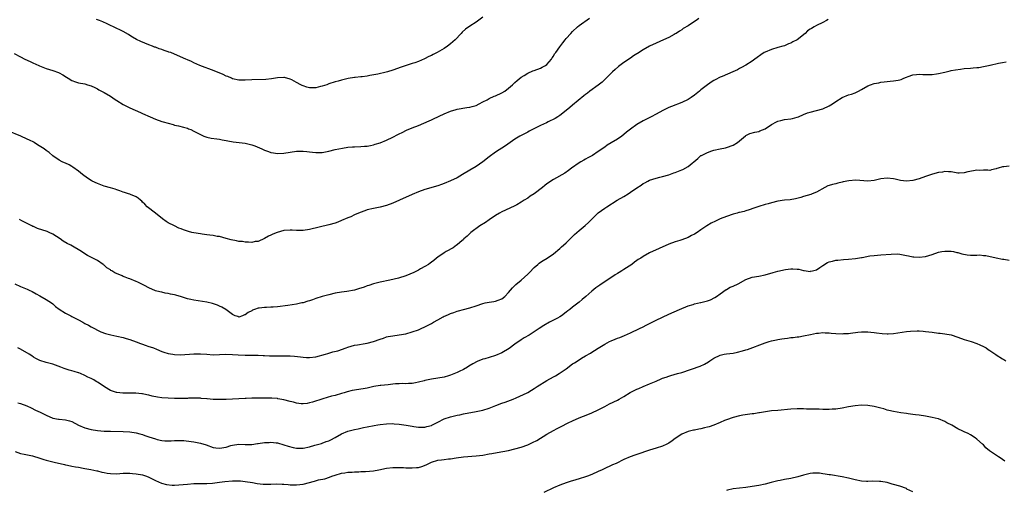
# Model space of a CAD drawing. Units: inches. Extents: x 2574000 to 2577000, y 1503000 to 1506000.
# Drawn here: x 2576017 to 2576324, y 1505683 to 1505829 of the extents above; entities that cross this region are included whole.
import ezdxf

# ---------------------------------------------------------------- set-up
doc = ezdxf.new("R2010")
doc.units = ezdxf.units.IN
doc.header["$MEASUREMENT"] = 0
doc.layers.add('LD25741503_10ft', color=120, linetype='Continuous')

msp = doc.modelspace()

# ---------------------------------------------------------------- linework, layer by layer
at = {"layer": 'LD25741503_10ft'}
for points, elevation in [([(2576228.35, 1505829.65), (2576227.51, 1505829), (2576226.06, 1505828.06), (2576225, 1505827.39), (2576223.5, 1505826.5), (2576223, 1505826.16), (2576222.27, 1505825.73), (2576221.27, 1505825), (2576221, 1505824.83), (2576220.63, 1505824.63), (2576219, 1505823.74), (2576217.34, 1505823), (2576215, 1505821.99), (2576213, 1505820.99), (2576211, 1505819.91), (2576209.22, 1505818.78), (2576209, 1505818.62), (2576208.02, 1505817.98), (2576207, 1505817.26), (2576205, 1505815.97), (2576203.3, 1505814.7), (2576202.24, 1505813.76), (2576201.42, 1505813), (2576199, 1505810.64), (2576198.18, 1505809.82), (2576197, 1505808.89), (2576194.4, 1505807), (2576193.61, 1505806.39), (2576193, 1505805.95), (2576192.46, 1505805.54), (2576189, 1505802.61), (2576188.09, 1505801.91), (2576187, 1505800.97), (2576185, 1505799.4), (2576184.37, 1505799), (2576183.56, 1505798.44), (2576181.42, 1505797.42), (2576180.87, 1505797.13), (2576179, 1505796.25), (2576175.49, 1505794.51), (2576175, 1505794.23), (2576174.19, 1505793.81), (2576173, 1505793.23), (2576172.58, 1505793), (2576171, 1505792.03), (2576169.51, 1505791), (2576168.06, 1505789.94), (2576165, 1505787.95), (2576163, 1505786.53), (2576161, 1505784.93), (2576159, 1505783.53), (2576157, 1505782.33), (2576154.73, 1505781), (2576153, 1505780.04), (2576151, 1505779.08), (2576149, 1505778.23), (2576148.11, 1505777.89), (2576147, 1505777.5), (2576143, 1505776.31), (2576141, 1505775.61), (2576139, 1505774.77), (2576135.02, 1505773), (2576133, 1505772.08), (2576131, 1505771.36), (2576129, 1505770.85), (2576127, 1505770.45), (2576125, 1505769.98), (2576124.26, 1505769.73), (2576122.79, 1505769.21), (2576121, 1505768.41), (2576119.88, 1505767.88), (2576119, 1505767.49), (2576117, 1505766.65), (2576115.81, 1505766.19), (2576115, 1505765.9), (2576113, 1505765.32), (2576107, 1505763.86), (2576105, 1505763.56), (2576103, 1505763.56), (2576101.66, 1505763.66), (2576101, 1505763.69), (2576099, 1505763.56), (2576096.93, 1505763), (2576095.57, 1505762.43), (2576095, 1505762.11), (2576094.24, 1505761.76), (2576093, 1505761.07), (2576091, 1505760.19), (2576090.11, 1505760.11), (2576089, 1505759.85), (2576087.99, 1505759.99), (2576087, 1505759.93), (2576086.1, 1505760.1), (2576085, 1505760.19), (2576084.31, 1505760.31), (2576082.64, 1505760.64), (2576081, 1505761.11), (2576079, 1505761.66), (2576078.28, 1505761.72), (2576077, 1505762), (2576075.92, 1505762.08), (2576075, 1505762.25), (2576073.59, 1505762.41), (2576073, 1505762.5), (2576071, 1505762.84), (2576070.32, 1505763), (2576069.27, 1505763.27), (2576067.77, 1505763.77), (2576067, 1505764.1), (2576066.35, 1505764.35), (2576064.99, 1505764.99), (2576063, 1505766.01), (2576062.37, 1505766.37), (2576061.18, 1505767.18), (2576058.99, 1505768.99), (2576056.48, 1505771), (2576055.75, 1505771.75), (2576055, 1505772.42), (2576054.72, 1505772.72), (2576054.32, 1505773), (2576053.68, 1505773.68), (2576053, 1505774.07), (2576051.25, 1505774.75), (2576051, 1505774.88), (2576050.59, 1505775), (2576049.41, 1505775.41), (2576049, 1505775.53), (2576047.94, 1505775.94), (2576047, 1505776.23), (2576046.44, 1505776.44), (2576045, 1505776.83), (2576043, 1505777.42), (2576041, 1505778.19), (2576039.33, 1505779), (2576039, 1505779.19), (2576037.89, 1505779.9), (2576036.27, 1505781), (2576035, 1505782.07), (2576033.32, 1505783.32), (2576033, 1505783.51), (2576032.08, 1505784.08), (2576031, 1505784.52), (2576030.7, 1505784.7), (2576029.98, 1505785), (2576029, 1505785.5), (2576027, 1505786.89), (2576025.85, 1505787.85), (2576025, 1505788.47), (2576024.31, 1505789), (2576022.31, 1505790.31), (2576021.24, 1505791), (2576021.08, 1505791.08), (2576019.76, 1505791.76), (2576019, 1505792.09), (2576017.05, 1505793), (2576013, 1505794.67)], 10020), ([(2576015, 1505818.73), (2576017, 1505817.66), (2576018.33, 1505817), (2576019, 1505816.64), (2576020.16, 1505816.16), (2576021, 1505815.74), (2576021.52, 1505815.52), (2576022.87, 1505814.87), (2576025, 1505814.03), (2576027, 1505813.43), (2576028.81, 1505812.81), (2576029, 1505812.73), (2576030.13, 1505812.13), (2576031.33, 1505811.33), (2576031.79, 1505811), (2576033, 1505810.27), (2576034.07, 1505809.93), (2576035, 1505809.61), (2576037, 1505809.25), (2576037.85, 1505809), (2576039, 1505808.63), (2576040.09, 1505808.09), (2576041, 1505807.68), (2576041.42, 1505807.42), (2576043, 1505806.6), (2576045, 1505805.41), (2576046.45, 1505804.45), (2576047, 1505804.12), (2576049, 1505802.82), (2576051, 1505801.78), (2576054.34, 1505800.34), (2576055, 1505800.08), (2576057.35, 1505799), (2576059, 1505798.26), (2576061, 1505797.55), (2576061.44, 1505797.44), (2576063, 1505796.98), (2576064.58, 1505796.58), (2576065, 1505796.45), (2576066.19, 1505796.19), (2576067.78, 1505795.78), (2576069, 1505795.43), (2576069.31, 1505795.31), (2576070.08, 1505795), (2576071, 1505794.56), (2576073, 1505793.45), (2576074.08, 1505793), (2576074.75, 1505792.75), (2576075, 1505792.68), (2576076.4, 1505792.4), (2576078.12, 1505792.12), (2576079, 1505792.01), (2576079.83, 1505791.83), (2576081, 1505791.65), (2576081.52, 1505791.52), (2576083.22, 1505791.22), (2576087, 1505790.78), (2576089, 1505790.31), (2576089.97, 1505789.97), (2576092.16, 1505789), (2576093, 1505788.59), (2576094.2, 1505788.2), (2576095, 1505787.88), (2576095.79, 1505787.79), (2576097, 1505787.61), (2576099, 1505787.72), (2576103, 1505788.27), (2576105, 1505788.34), (2576106.23, 1505788.23), (2576107, 1505788.12), (2576108, 1505788), (2576109, 1505787.84), (2576111, 1505787.89), (2576113, 1505788.31), (2576115, 1505788.83), (2576117.28, 1505789.28), (2576119, 1505789.53), (2576120.38, 1505789.62), (2576121, 1505789.69), (2576123, 1505789.71), (2576124.19, 1505789.81), (2576125, 1505789.83), (2576126.02, 1505790.02), (2576127, 1505790.26), (2576127.53, 1505790.47), (2576129, 1505790.91), (2576131, 1505791.71), (2576133, 1505792.61), (2576134.55, 1505793.45), (2576135, 1505793.66), (2576135.86, 1505794.14), (2576137.2, 1505794.8), (2576139, 1505795.52), (2576141, 1505796.29), (2576142.67, 1505797), (2576144.29, 1505797.71), (2576145, 1505798.06), (2576145.66, 1505798.34), (2576149, 1505799.9), (2576151, 1505800.77), (2576152.71, 1505801.29), (2576153, 1505801.41), (2576156.06, 1505801.94), (2576157, 1505802), (2576157.73, 1505802.27), (2576159, 1505802.57), (2576159.85, 1505803), (2576161, 1505803.65), (2576162.34, 1505804.34), (2576163, 1505804.71), (2576164.61, 1505805.39), (2576165, 1505805.52), (2576167, 1505806.44), (2576167.89, 1505807), (2576169, 1505807.91), (2576170.26, 1505809), (2576171, 1505809.71), (2576171.68, 1505810.32), (2576173, 1505811.34), (2576173.86, 1505811.86), (2576175, 1505812.6), (2576176.66, 1505813.34), (2576177, 1505813.44), (2576179, 1505814.15), (2576179.57, 1505814.43), (2576180.57, 1505815), (2576181, 1505815.33), (2576182.41, 1505817), (2576182.63, 1505817.37), (2576183, 1505817.9), (2576183.41, 1505818.59), (2576183.73, 1505819), (2576185, 1505820.82), (2576185.91, 1505822.09), (2576186.66, 1505823), (2576187, 1505823.39), (2576188.43, 1505825), (2576189, 1505825.59), (2576190.49, 1505827), (2576191, 1505827.44), (2576194.23, 1505829.77)], 10030), ([(2576268.65, 1505829.35), (2576268.11, 1505829), (2576267, 1505828.41), (2576265, 1505827.41), (2576264.29, 1505827), (2576263.43, 1505826.57), (2576263, 1505826.29), (2576262.25, 1505825.75), (2576261.46, 1505825), (2576258.96, 1505823), (2576257.65, 1505822.35), (2576257, 1505821.99), (2576256.28, 1505821.72), (2576255, 1505821.14), (2576254.55, 1505821), (2576253, 1505820.57), (2576251, 1505820.03), (2576249, 1505819.17), (2576248.71, 1505819), (2576247.7, 1505818.3), (2576246.54, 1505817.46), (2576245.82, 1505817), (2576245, 1505816.36), (2576243, 1505815.09), (2576241.67, 1505814.33), (2576241, 1505814.03), (2576240.35, 1505813.65), (2576238.92, 1505813), (2576235.61, 1505811.61), (2576235, 1505811.33), (2576233.44, 1505810.56), (2576233, 1505810.3), (2576232.16, 1505809.84), (2576230.64, 1505808.64), (2576229, 1505807.37), (2576228.58, 1505807), (2576227, 1505805.77), (2576225.97, 1505805), (2576225, 1505804.37), (2576223, 1505803.42), (2576219.77, 1505802.23), (2576219, 1505801.88), (2576218.38, 1505801.62), (2576217.13, 1505801), (2576215, 1505799.81), (2576213.48, 1505799), (2576211, 1505797.74), (2576209, 1505796.56), (2576207, 1505795.17), (2576205.83, 1505794.17), (2576205, 1505793.52), (2576204.3, 1505793), (2576203, 1505792.08), (2576201, 1505790.87), (2576199.82, 1505790.18), (2576199, 1505789.57), (2576197, 1505788.18), (2576195.25, 1505787), (2576193.79, 1505786.21), (2576193, 1505785.81), (2576192.5, 1505785.5), (2576191.56, 1505785), (2576191, 1505784.67), (2576188.62, 1505783), (2576187.72, 1505782.28), (2576186.53, 1505781.47), (2576183, 1505779.49), (2576181, 1505778.12), (2576180.37, 1505777.63), (2576179.63, 1505777), (2576177, 1505775.03), (2576175.75, 1505774.25), (2576175, 1505773.7), (2576173.9, 1505773), (2576173, 1505772.4), (2576171.59, 1505771.59), (2576171, 1505771.27), (2576168.05, 1505769.95), (2576167, 1505769.44), (2576166.26, 1505769), (2576165, 1505768.3), (2576163, 1505766.92), (2576161.91, 1505766.09), (2576160.13, 1505765), (2576157.25, 1505763), (2576156.15, 1505761.85), (2576155.16, 1505761), (2576155, 1505760.81), (2576153.84, 1505759.84), (2576153, 1505759.11), (2576152.82, 1505759), (2576151.78, 1505758.22), (2576149.62, 1505757), (2576149, 1505756.62), (2576147, 1505755.3), (2576146.63, 1505755), (2576145.76, 1505754.24), (2576145, 1505753.74), (2576144.63, 1505753.37), (2576144.07, 1505753), (2576143, 1505752.38), (2576141.6, 1505751.6), (2576141, 1505751.23), (2576140.58, 1505751), (2576139.51, 1505750.49), (2576137, 1505749.47), (2576134.76, 1505748.76), (2576132.09, 1505748.09), (2576129, 1505747.43), (2576127, 1505746.94), (2576125.55, 1505746.44), (2576125, 1505746.29), (2576124.07, 1505745.93), (2576123, 1505745.59), (2576122.55, 1505745.45), (2576121, 1505745.02), (2576118.6, 1505744.6), (2576117, 1505744.38), (2576115, 1505744.01), (2576113, 1505743.53), (2576110.96, 1505742.96), (2576109, 1505742.35), (2576107.99, 1505742.01), (2576107, 1505741.7), (2576106.45, 1505741.55), (2576105, 1505741.08), (2576104.6, 1505741), (2576103, 1505740.61), (2576100.23, 1505740.23), (2576097, 1505739.75), (2576095.65, 1505739.65), (2576095, 1505739.64), (2576093.58, 1505739.58), (2576093, 1505739.62), (2576091.38, 1505739.38), (2576091, 1505739.37), (2576089.93, 1505739), (2576089.26, 1505738.74), (2576089, 1505738.57), (2576087.93, 1505738.07), (2576087, 1505737.32), (2576086.73, 1505737.27), (2576086.13, 1505737), (2576085, 1505736.59), (2576084.73, 1505736.73), (2576083.89, 1505737), (2576083, 1505737.37), (2576080.99, 1505739), (2576079.73, 1505739.73), (2576079, 1505739.98), (2576078.31, 1505740.31), (2576076.8, 1505740.8), (2576075, 1505741.26), (2576072.32, 1505741.68), (2576071, 1505741.85), (2576070.03, 1505742.03), (2576069, 1505742.28), (2576067.09, 1505742.91), (2576065.39, 1505743.39), (2576065, 1505743.51), (2576063.73, 1505743.73), (2576063, 1505743.94), (2576062.05, 1505744.05), (2576061, 1505744.31), (2576060.43, 1505744.43), (2576059, 1505744.82), (2576057, 1505745.68), (2576055.59, 1505746.41), (2576055, 1505746.74), (2576053.48, 1505747.48), (2576053, 1505747.7), (2576051, 1505748.48), (2576050.61, 1505748.61), (2576049.61, 1505749), (2576049, 1505749.21), (2576048.6, 1505749.4), (2576046.35, 1505750.35), (2576045.41, 1505751), (2576045.15, 1505751.15), (2576045, 1505751.27), (2576043.91, 1505751.91), (2576043, 1505752.79), (2576042.86, 1505752.86), (2576042.7, 1505753), (2576041, 1505754.18), (2576039.51, 1505755), (2576037.82, 1505755.82), (2576037, 1505756.32), (2576036.02, 1505757), (2576032.68, 1505759), (2576031.51, 1505759.51), (2576030.24, 1505760.24), (2576029.32, 1505761), (2576027, 1505762.48), (2576025.89, 1505763), (2576025.26, 1505763.26), (2576022.25, 1505764.25), (2576021, 1505764.78), (2576020.83, 1505764.83), (2576020.46, 1505765), (2576019, 1505765.74), (2576017.38, 1505766.62), (2576016.64, 1505767)], 10010), ([(2576161, 1505830.08), (2576159, 1505828.54), (2576157, 1505827.21), (2576155.65, 1505826.35), (2576154.6, 1505825.4), (2576154.25, 1505825), (2576152.39, 1505823), (2576151, 1505821.78), (2576150, 1505821), (2576149, 1505820.27), (2576146.79, 1505819), (2576145.59, 1505818.41), (2576145, 1505818.15), (2576144.25, 1505817.75), (2576142.9, 1505817.1), (2576141, 1505816.28), (2576139.87, 1505815.87), (2576139, 1505815.57), (2576137.18, 1505815), (2576135.55, 1505814.45), (2576133, 1505813.53), (2576131.3, 1505813), (2576130.89, 1505812.89), (2576128.34, 1505812.34), (2576125.83, 1505811.83), (2576125, 1505811.69), (2576123.48, 1505811.48), (2576123, 1505811.45), (2576121.24, 1505811.24), (2576121, 1505811.23), (2576119.1, 1505810.9), (2576117, 1505810.4), (2576115.9, 1505810.1), (2576115, 1505809.88), (2576113, 1505809.24), (2576112.41, 1505809), (2576111, 1505808.54), (2576110.41, 1505808.41), (2576109, 1505808.05), (2576108.03, 1505808.03), (2576107, 1505808.04), (2576106.22, 1505808.22), (2576105, 1505808.64), (2576104.75, 1505808.75), (2576104.27, 1505809), (2576103, 1505809.75), (2576101.48, 1505810.52), (2576101, 1505810.78), (2576099.22, 1505811.22), (2576099, 1505811.25), (2576097, 1505811.18), (2576095.15, 1505810.85), (2576093.36, 1505810.64), (2576089, 1505810.49), (2576087, 1505810.39), (2576085, 1505810.45), (2576083, 1505810.88), (2576082.67, 1505811), (2576081.53, 1505811.53), (2576081, 1505811.72), (2576080.14, 1505812.14), (2576077.32, 1505813.32), (2576072.82, 1505815), (2576071, 1505815.79), (2576070.21, 1505816.21), (2576069, 1505816.75), (2576068.52, 1505817), (2576065, 1505818.55), (2576063.78, 1505819), (2576063.2, 1505819.2), (2576063, 1505819.29), (2576061.68, 1505819.69), (2576061, 1505819.97), (2576060.2, 1505820.2), (2576059, 1505820.66), (2576058.74, 1505820.74), (2576058.05, 1505821), (2576057, 1505821.42), (2576054.48, 1505822.48), (2576053.12, 1505823.12), (2576051.84, 1505823.84), (2576051, 1505824.34), (2576050.61, 1505824.61), (2576049, 1505825.54), (2576047.92, 1505826.08), (2576047, 1505826.57), (2576043.97, 1505827.97), (2576042.59, 1505828.59), (2576041.57, 1505829), (2576040.65, 1505829.35)], 10040), ([(2576015.19, 1505747), (2576017, 1505746.17), (2576018.5, 1505745.5), (2576019, 1505745.3), (2576019.65, 1505745), (2576020.55, 1505744.55), (2576021.84, 1505743.84), (2576023, 1505743.22), (2576025, 1505742.07), (2576026.66, 1505741), (2576027, 1505740.73), (2576027.91, 1505739.91), (2576029.04, 1505739.04), (2576031, 1505737.86), (2576032.6, 1505737), (2576033, 1505736.81), (2576034.16, 1505736.16), (2576035, 1505735.71), (2576036.39, 1505735), (2576037, 1505734.64), (2576038.1, 1505734.1), (2576039, 1505733.56), (2576040.04, 1505733), (2576041, 1505732.52), (2576042.04, 1505732.04), (2576043.49, 1505731.49), (2576045.09, 1505731.09), (2576047, 1505730.69), (2576049, 1505730.19), (2576049.89, 1505729.89), (2576051, 1505729.58), (2576053, 1505728.9), (2576054.34, 1505728.34), (2576055, 1505728.14), (2576055.8, 1505727.8), (2576057, 1505727.47), (2576057.32, 1505727.32), (2576058.43, 1505727), (2576059.37, 1505726.63), (2576061, 1505725.89), (2576061.63, 1505725.63), (2576063, 1505725.21), (2576064.47, 1505725), (2576065, 1505724.9), (2576066.87, 1505724.87), (2576071, 1505725.13), (2576072.86, 1505725.14), (2576073, 1505725.15), (2576075, 1505724.99), (2576077, 1505724.84), (2576080.97, 1505725.03), (2576083, 1505724.96), (2576084.8, 1505724.8), (2576087, 1505724.68), (2576090.68, 1505724.68), (2576091, 1505724.69), (2576092.62, 1505724.62), (2576093, 1505724.63), (2576094.56, 1505724.56), (2576099, 1505724.55), (2576101, 1505724.48), (2576102.38, 1505724.38), (2576104.21, 1505724.21), (2576105, 1505724.09), (2576106.04, 1505724.04), (2576107, 1505723.95), (2576109, 1505724.17), (2576111.96, 1505725), (2576112.72, 1505725.28), (2576114.28, 1505725.72), (2576115.88, 1505726.12), (2576118.44, 1505727), (2576119, 1505727.21), (2576121, 1505727.79), (2576121.99, 1505727.99), (2576124.37, 1505728.37), (2576125, 1505728.45), (2576127, 1505728.97), (2576129, 1505729.71), (2576130.05, 1505730.05), (2576131, 1505730.39), (2576131.48, 1505730.52), (2576133, 1505730.8), (2576135, 1505731.06), (2576137, 1505731.41), (2576139, 1505731.96), (2576141, 1505732.67), (2576141.77, 1505733), (2576143, 1505733.56), (2576145, 1505734.64), (2576145.61, 1505735), (2576147, 1505735.78), (2576148.69, 1505736.69), (2576149, 1505736.85), (2576149.35, 1505737), (2576150.54, 1505737.47), (2576151, 1505737.7), (2576151.99, 1505738.01), (2576153, 1505738.39), (2576153.47, 1505738.53), (2576155.05, 1505738.95), (2576157, 1505739.43), (2576159, 1505740.11), (2576161, 1505740.84), (2576161.79, 1505741), (2576163, 1505741.27), (2576164.5, 1505741.5), (2576165, 1505741.54), (2576165.84, 1505741.84), (2576167, 1505742.31), (2576167.89, 1505743), (2576169, 1505744.21), (2576169.67, 1505745), (2576170.25, 1505745.75), (2576171, 1505746.46), (2576171.27, 1505746.73), (2576173, 1505748.12), (2576173.99, 1505749), (2576175, 1505749.94), (2576175.52, 1505750.48), (2576177, 1505752.06), (2576178.12, 1505753), (2576178.59, 1505753.41), (2576179, 1505753.7), (2576179.8, 1505754.2), (2576181.05, 1505754.95), (2576183, 1505756.31), (2576185, 1505757.95), (2576185.55, 1505758.45), (2576186.21, 1505759), (2576187, 1505759.77), (2576188.62, 1505761.38), (2576189, 1505761.74), (2576189.62, 1505762.38), (2576190.32, 1505763), (2576191, 1505763.53), (2576192.91, 1505765.09), (2576193.98, 1505766.02), (2576196.89, 1505769), (2576197, 1505769.09), (2576199, 1505770.55), (2576199.66, 1505771), (2576202.91, 1505773), (2576205, 1505774.19), (2576206.28, 1505775), (2576207, 1505775.47), (2576209, 1505776.86), (2576210.32, 1505777.68), (2576211, 1505778.21), (2576211.54, 1505778.46), (2576212.49, 1505779), (2576213, 1505779.26), (2576215, 1505779.89), (2576216.18, 1505780.18), (2576217, 1505780.37), (2576219, 1505780.93), (2576220.5, 1505781.5), (2576221, 1505781.63), (2576222.02, 1505782.02), (2576223, 1505782.44), (2576223.38, 1505782.62), (2576225, 1505783.52), (2576228.03, 1505785.97), (2576229, 1505786.9), (2576229.14, 1505787), (2576231, 1505787.93), (2576232.42, 1505788.42), (2576233, 1505788.61), (2576235, 1505789.07), (2576236.62, 1505789.38), (2576237, 1505789.48), (2576239, 1505790.21), (2576240.35, 1505791), (2576241, 1505791.52), (2576242.89, 1505793.11), (2576243, 1505793.18), (2576244.22, 1505793.78), (2576245.78, 1505794.22), (2576247, 1505794.44), (2576247.39, 1505794.61), (2576249, 1505795.24), (2576251, 1505796.57), (2576252.54, 1505797.46), (2576253, 1505797.67), (2576253.84, 1505797.84), (2576255, 1505798.15), (2576257, 1505798.39), (2576257.51, 1505798.49), (2576259, 1505798.86), (2576259.41, 1505799), (2576261, 1505799.72), (2576262.2, 1505800.2), (2576263, 1505800.5), (2576267, 1505801.52), (2576269, 1505802.4), (2576269.94, 1505803), (2576271, 1505803.73), (2576272.98, 1505805.02), (2576275, 1505805.81), (2576275.94, 1505806.06), (2576277, 1505806.49), (2576278.04, 1505807), (2576279, 1505807.51), (2576281, 1505808.66), (2576281.86, 1505809), (2576283, 1505809.34), (2576284.38, 1505809.62), (2576285, 1505809.76), (2576286.13, 1505809.87), (2576287, 1505810.02), (2576287.93, 1505810.07), (2576289, 1505810.18), (2576290.47, 1505810.47), (2576291, 1505810.56), (2576291.34, 1505810.66), (2576292.19, 1505811), (2576293, 1505811.36), (2576293.52, 1505811.52), (2576295, 1505812.04), (2576296.14, 1505812.14), (2576297, 1505812.25), (2576298.18, 1505812.18), (2576299, 1505812.19), (2576300.16, 1505812.16), (2576301, 1505812.22), (2576302.39, 1505812.39), (2576303, 1505812.48), (2576305, 1505812.93), (2576306.66, 1505813.34), (2576307, 1505813.39), (2576308.31, 1505813.69), (2576309.84, 1505813.84), (2576311, 1505814.02), (2576313, 1505814.19), (2576313.78, 1505814.22), (2576315, 1505814.35), (2576315.6, 1505814.4), (2576317, 1505814.66), (2576318.58, 1505815), (2576319, 1505815.1), (2576319.15, 1505815.15), (2576321.73, 1505815.73), (2576323, 1505815.91), (2576324.14, 1505816.14)], 10000), ([(2576325, 1505783.66), (2576323.39, 1505783.39), (2576323, 1505783.41), (2576321.6, 1505783), (2576321.15, 1505782.85), (2576321, 1505782.76), (2576319.53, 1505782.47), (2576319, 1505782.32), (2576318.38, 1505782.38), (2576317, 1505782.4), (2576315.69, 1505782.31), (2576315, 1505782.36), (2576313.88, 1505782.12), (2576312.17, 1505781.83), (2576311, 1505781.5), (2576309.42, 1505781.42), (2576309, 1505781.44), (2576307, 1505781.83), (2576306.16, 1505781.84), (2576305, 1505781.96), (2576304.22, 1505781.78), (2576303, 1505781.65), (2576301.16, 1505781.16), (2576299, 1505780.42), (2576297, 1505779.68), (2576295, 1505779.13), (2576293, 1505778.96), (2576291.17, 1505779.17), (2576289.54, 1505779.54), (2576289, 1505779.68), (2576287, 1505779.92), (2576285, 1505779.69), (2576283, 1505779.19), (2576281.04, 1505778.96), (2576277.29, 1505779.29), (2576275.07, 1505779.07), (2576273.31, 1505778.69), (2576273, 1505778.64), (2576271.66, 1505778.34), (2576271, 1505778.15), (2576270.04, 1505777.96), (2576269, 1505777.56), (2576268.55, 1505777.45), (2576267.62, 1505777), (2576265, 1505775.55), (2576263.7, 1505775), (2576263.19, 1505774.81), (2576261, 1505774.14), (2576260.11, 1505773.89), (2576258.51, 1505773.49), (2576256.82, 1505773.18), (2576255, 1505772.98), (2576253, 1505772.7), (2576251, 1505772.22), (2576249.89, 1505771.89), (2576249, 1505771.65), (2576247, 1505771.06), (2576245.44, 1505770.56), (2576243.98, 1505770.02), (2576243, 1505769.74), (2576242.46, 1505769.54), (2576241, 1505769.21), (2576240.85, 1505769.15), (2576240.33, 1505769), (2576239, 1505768.64), (2576237, 1505767.96), (2576235, 1505767.17), (2576233.49, 1505766.51), (2576232.16, 1505765.84), (2576230.79, 1505765), (2576229, 1505763.82), (2576227.82, 1505763), (2576227, 1505762.46), (2576226.03, 1505761.97), (2576225, 1505761.4), (2576223, 1505760.64), (2576222.46, 1505760.46), (2576221, 1505760.01), (2576219, 1505759.28), (2576216, 1505758), (2576213, 1505756.61), (2576211, 1505755.52), (2576210.25, 1505755), (2576209.48, 1505754.52), (2576209, 1505754.19), (2576208.31, 1505753.69), (2576207.44, 1505753), (2576205, 1505751.4), (2576204.36, 1505751), (2576203.49, 1505750.51), (2576203, 1505750.21), (2576202.23, 1505749.77), (2576197.46, 1505746.54), (2576196.29, 1505745.71), (2576195, 1505744.69), (2576193.08, 1505743), (2576191.94, 1505742.06), (2576191, 1505741.25), (2576189, 1505739.73), (2576188.13, 1505739), (2576187.48, 1505738.52), (2576187, 1505738.14), (2576185.5, 1505737), (2576185, 1505736.68), (2576184.28, 1505736.28), (2576183, 1505735.6), (2576181.8, 1505735), (2576180, 1505734), (2576178.61, 1505733), (2576177, 1505731.96), (2576175.49, 1505731), (2576173.92, 1505730.08), (2576173, 1505729.49), (2576171, 1505728.1), (2576169.21, 1505726.79), (2576167, 1505725.42), (2576165, 1505724.57), (2576163, 1505724.04), (2576161.62, 1505723.62), (2576161, 1505723.45), (2576159.27, 1505722.73), (2576157.94, 1505722.06), (2576156.69, 1505721.31), (2576156.21, 1505721), (2576155, 1505720.28), (2576153.61, 1505719.61), (2576153, 1505719.3), (2576151, 1505718.53), (2576150.29, 1505718.29), (2576149, 1505717.91), (2576147, 1505717.54), (2576145, 1505717.25), (2576143, 1505716.8), (2576142.72, 1505716.72), (2576141, 1505716.28), (2576140.09, 1505716.09), (2576139, 1505715.91), (2576137.88, 1505715.88), (2576137, 1505715.83), (2576135.87, 1505715.87), (2576135, 1505715.8), (2576133.77, 1505715.77), (2576133, 1505715.66), (2576131.53, 1505715.53), (2576129.26, 1505715.26), (2576129, 1505715.24), (2576127.07, 1505714.93), (2576125, 1505714.49), (2576123.74, 1505714.26), (2576123, 1505714.16), (2576121, 1505713.83), (2576120.32, 1505713.68), (2576118.73, 1505713.27), (2576117.78, 1505713), (2576117, 1505712.75), (2576115, 1505712.16), (2576113.9, 1505711.9), (2576111.15, 1505711.15), (2576107.93, 1505710.07), (2576107, 1505709.82), (2576106.33, 1505709.67), (2576105, 1505709.58), (2576104.4, 1505709.6), (2576103, 1505709.8), (2576102.05, 1505710.05), (2576101, 1505710.31), (2576099, 1505710.85), (2576097.16, 1505711.16), (2576097, 1505711.2), (2576095.28, 1505711.28), (2576095, 1505711.32), (2576093.32, 1505711.32), (2576093, 1505711.34), (2576089.33, 1505711.33), (2576089, 1505711.3), (2576087.27, 1505711.27), (2576087, 1505711.24), (2576081.07, 1505710.93), (2576078.86, 1505710.86), (2576077, 1505710.92), (2576075.1, 1505711.1), (2576075, 1505711.12), (2576073.24, 1505711.24), (2576073, 1505711.28), (2576071.32, 1505711.32), (2576069.31, 1505711.31), (2576069, 1505711.26), (2576067.26, 1505711.26), (2576067, 1505711.23), (2576065.24, 1505711.24), (2576065, 1505711.23), (2576063, 1505711.3), (2576061, 1505711.47), (2576059.65, 1505711.65), (2576057.98, 1505711.98), (2576057, 1505712.25), (2576056.37, 1505712.37), (2576055, 1505712.68), (2576054.72, 1505712.72), (2576052.89, 1505712.89), (2576048.88, 1505712.88), (2576047, 1505713.06), (2576046.89, 1505713.11), (2576045, 1505713.67), (2576043.1, 1505714.9), (2576041.74, 1505715.74), (2576041, 1505716.29), (2576040.54, 1505716.54), (2576039.82, 1505717), (2576039, 1505717.43), (2576037.9, 1505717.9), (2576037, 1505718.43), (2576035.64, 1505719), (2576035.18, 1505719.18), (2576035, 1505719.26), (2576033.64, 1505719.64), (2576033, 1505719.85), (2576032.1, 1505720.1), (2576030.6, 1505720.6), (2576029.55, 1505721), (2576028.69, 1505721.31), (2576027, 1505721.87), (2576025.77, 1505722.23), (2576025, 1505722.44), (2576023, 1505723.09), (2576021.73, 1505723.73), (2576021, 1505724.12), (2576020.48, 1505724.48), (2576019.64, 1505725), (2576017, 1505726.55), (2576016.15, 1505727)], 9990), ([(2576016.08, 1505709.92), (2576017, 1505709.7), (2576018.95, 1505708.95), (2576020.31, 1505708.31), (2576021.62, 1505707.62), (2576023.05, 1505706.95), (2576025, 1505705.99), (2576027, 1505705.09), (2576028.76, 1505704.76), (2576029, 1505704.73), (2576031, 1505704.6), (2576032.27, 1505704.27), (2576033, 1505704.02), (2576035, 1505702.93), (2576037, 1505702.11), (2576039, 1505701.56), (2576041, 1505701.24), (2576043, 1505701.07), (2576044.99, 1505700.99), (2576049, 1505700.96), (2576051, 1505700.82), (2576053, 1505700.49), (2576054.18, 1505700.18), (2576055, 1505699.96), (2576055.72, 1505699.72), (2576057, 1505699.27), (2576059, 1505698.61), (2576059.54, 1505698.46), (2576061, 1505698.18), (2576061.95, 1505698.05), (2576063.93, 1505698.07), (2576065, 1505698.15), (2576065.83, 1505698.17), (2576067, 1505698.13), (2576067.91, 1505698.09), (2576070.17, 1505697.83), (2576071, 1505697.72), (2576073, 1505697.33), (2576074.77, 1505696.77), (2576077, 1505695.96), (2576077.84, 1505695.84), (2576079, 1505695.7), (2576081, 1505696.06), (2576082.54, 1505696.54), (2576083, 1505696.66), (2576084.97, 1505696.97), (2576087, 1505696.93), (2576089, 1505696.92), (2576090.85, 1505697.15), (2576091, 1505697.16), (2576093, 1505697.47), (2576094.46, 1505697.54), (2576095, 1505697.61), (2576096.6, 1505697.4), (2576097, 1505697.37), (2576099, 1505696.83), (2576100.39, 1505696.39), (2576101.95, 1505695.95), (2576103, 1505695.74), (2576103.7, 1505695.7), (2576105, 1505695.72), (2576107, 1505696.17), (2576108.69, 1505696.69), (2576110.77, 1505697.23), (2576111, 1505697.31), (2576112.23, 1505697.77), (2576113, 1505698.01), (2576113.62, 1505698.38), (2576115, 1505699.04), (2576117, 1505700.18), (2576119, 1505701.07), (2576121, 1505701.61), (2576122.19, 1505701.81), (2576123, 1505701.99), (2576123.87, 1505702.13), (2576125, 1505702.37), (2576127.19, 1505702.8), (2576128.34, 1505703), (2576129, 1505703.1), (2576131, 1505703.34), (2576133, 1505703.41), (2576133.36, 1505703.36), (2576135, 1505703.23), (2576136.45, 1505703), (2576137.13, 1505702.87), (2576139, 1505702.57), (2576139.54, 1505702.46), (2576141, 1505702.31), (2576142.3, 1505702.3), (2576143, 1505702.26), (2576143.56, 1505702.45), (2576145, 1505702.8), (2576145.12, 1505702.88), (2576147, 1505703.88), (2576149, 1505704.86), (2576151, 1505705.53), (2576152.2, 1505705.8), (2576153, 1505706.01), (2576153.84, 1505706.16), (2576155, 1505706.4), (2576159, 1505707.12), (2576161, 1505707.57), (2576163, 1505708.23), (2576165.05, 1505709.05), (2576167, 1505709.77), (2576167.95, 1505710.05), (2576170.43, 1505711), (2576171.44, 1505711.44), (2576174.89, 1505713), (2576175, 1505713.05), (2576176.18, 1505713.82), (2576177, 1505714.29), (2576177.96, 1505715), (2576181, 1505716.86), (2576183, 1505717.95), (2576183.71, 1505718.29), (2576184.83, 1505719), (2576187, 1505720.5), (2576189, 1505721.98), (2576189.63, 1505722.37), (2576191, 1505723.32), (2576191.81, 1505723.81), (2576193, 1505724.51), (2576194.61, 1505725.39), (2576195, 1505725.64), (2576195.86, 1505726.14), (2576197, 1505726.87), (2576199, 1505728.19), (2576200.51, 1505729), (2576201, 1505729.24), (2576202.31, 1505729.69), (2576203, 1505729.98), (2576203.76, 1505730.24), (2576205.15, 1505730.85), (2576207, 1505731.72), (2576209.8, 1505733), (2576211, 1505733.6), (2576211.9, 1505734.1), (2576215, 1505735.65), (2576219, 1505737.52), (2576222.35, 1505739), (2576225, 1505740.07), (2576226.56, 1505740.56), (2576227, 1505740.72), (2576228.85, 1505741.15), (2576229, 1505741.17), (2576231, 1505741.66), (2576231.99, 1505742.01), (2576233.35, 1505742.65), (2576233.88, 1505743), (2576235, 1505743.83), (2576236.85, 1505745.15), (2576237, 1505745.23), (2576238.13, 1505745.87), (2576239, 1505746.26), (2576240.59, 1505747), (2576243, 1505748.32), (2576245, 1505748.98), (2576247, 1505749.35), (2576249, 1505749.79), (2576251.49, 1505750.51), (2576253, 1505750.9), (2576255.39, 1505751.39), (2576257, 1505751.59), (2576257.61, 1505751.61), (2576259, 1505751.54), (2576259.49, 1505751.49), (2576261, 1505751.13), (2576261.13, 1505751.13), (2576261.83, 1505751), (2576263, 1505750.84), (2576263.13, 1505750.87), (2576263.76, 1505751), (2576265, 1505751.36), (2576266.07, 1505752.07), (2576267, 1505752.71), (2576268.44, 1505753.56), (2576269, 1505753.77), (2576269.94, 1505754.06), (2576271, 1505754.29), (2576271.62, 1505754.38), (2576273.44, 1505754.56), (2576275, 1505754.65), (2576277.14, 1505754.86), (2576279, 1505755.16), (2576279.21, 1505755.21), (2576281.63, 1505755.63), (2576283, 1505755.82), (2576285, 1505756.01), (2576288.24, 1505756.24), (2576290.26, 1505756.26), (2576291, 1505756.18), (2576292.02, 1505756.02), (2576293, 1505755.81), (2576293.64, 1505755.64), (2576295, 1505755.4), (2576295.34, 1505755.34), (2576297, 1505755.23), (2576299, 1505755.46), (2576301, 1505756.11), (2576303, 1505756.8), (2576304.02, 1505757), (2576305, 1505757.16), (2576307, 1505757.14), (2576307.69, 1505757), (2576308.75, 1505756.75), (2576309, 1505756.71), (2576310.27, 1505756.27), (2576311.97, 1505755.97), (2576313, 1505755.89), (2576313.91, 1505755.91), (2576315, 1505755.87), (2576315.94, 1505755.94), (2576317, 1505755.82), (2576317.78, 1505755.78), (2576321.03, 1505755.03), (2576323, 1505754.65), (2576323.41, 1505754.59), (2576325, 1505754.28)], 9980), ([(2576015.32, 1505694.68), (2576017, 1505694.06), (2576018.09, 1505693.91), (2576020.68, 1505693.32), (2576021, 1505693.23), (2576022.69, 1505692.69), (2576024.24, 1505692.24), (2576025, 1505691.99), (2576025.82, 1505691.82), (2576027, 1505691.5), (2576027.43, 1505691.43), (2576030.66, 1505690.66), (2576031, 1505690.55), (2576031.6, 1505690.4), (2576033, 1505690.13), (2576034.1, 1505689.9), (2576035, 1505689.79), (2576036.52, 1505689.48), (2576037, 1505689.42), (2576038.92, 1505689.08), (2576040.71, 1505688.71), (2576041, 1505688.69), (2576042.29, 1505688.29), (2576043, 1505688.18), (2576043.95, 1505687.95), (2576045, 1505687.8), (2576047, 1505687.77), (2576047.87, 1505687.87), (2576049, 1505687.94), (2576049.98, 1505687.98), (2576051, 1505687.97), (2576051.89, 1505687.89), (2576053, 1505687.77), (2576055, 1505687.39), (2576056.23, 1505687), (2576057, 1505686.7), (2576057.59, 1505686.41), (2576059, 1505685.68), (2576060.85, 1505684.85), (2576062.44, 1505684.44), (2576064.26, 1505684.26), (2576065, 1505684.26), (2576066.3, 1505684.3), (2576069, 1505684.57), (2576071, 1505684.74), (2576072.77, 1505684.77), (2576075, 1505684.72), (2576076.8, 1505684.8), (2576079, 1505685.1), (2576080.63, 1505685.37), (2576083, 1505685.57), (2576085, 1505685.55), (2576085.52, 1505685.52), (2576087, 1505685.35), (2576089.22, 1505685), (2576090.74, 1505684.74), (2576092.56, 1505684.56), (2576093, 1505684.54), (2576094.56, 1505684.56), (2576095, 1505684.55), (2576096.62, 1505684.62), (2576098.55, 1505684.55), (2576099, 1505684.52), (2576100.38, 1505684.38), (2576101, 1505684.34), (2576102.3, 1505684.3), (2576103, 1505684.31), (2576105, 1505684.57), (2576108.55, 1505685.45), (2576109.83, 1505685.83), (2576111.79, 1505686.21), (2576113.27, 1505686.73), (2576113.99, 1505687), (2576115, 1505687.33), (2576117, 1505687.91), (2576118.04, 1505688.04), (2576119, 1505688.24), (2576120.28, 1505688.28), (2576121, 1505688.39), (2576122.38, 1505688.38), (2576123, 1505688.45), (2576124.48, 1505688.48), (2576127, 1505688.71), (2576128.63, 1505689), (2576131, 1505689.49), (2576133, 1505689.71), (2576134.24, 1505689.76), (2576135, 1505689.74), (2576136.27, 1505689.73), (2576137, 1505689.66), (2576138.37, 1505689.63), (2576139, 1505689.59), (2576140.31, 1505689.69), (2576141, 1505689.76), (2576141.98, 1505690.02), (2576143.41, 1505690.59), (2576144.17, 1505691), (2576145, 1505691.42), (2576147, 1505691.98), (2576148.13, 1505692.13), (2576149, 1505692.19), (2576150.37, 1505692.37), (2576151, 1505692.42), (2576152.74, 1505692.74), (2576155, 1505693.06), (2576159, 1505693.37), (2576161, 1505693.61), (2576163, 1505693.94), (2576163.87, 1505694.13), (2576166.61, 1505694.61), (2576167.25, 1505694.75), (2576169, 1505695.05), (2576171, 1505695.5), (2576173, 1505696.09), (2576175, 1505696.81), (2576176.52, 1505697.48), (2576177.84, 1505698.16), (2576181, 1505700.12), (2576183, 1505701.26), (2576184.16, 1505701.84), (2576185, 1505702.3), (2576185.48, 1505702.52), (2576187.63, 1505703.63), (2576189, 1505704.28), (2576191, 1505705.18), (2576193.73, 1505706.27), (2576195, 1505706.71), (2576197, 1505707.66), (2576199, 1505708.75), (2576200.48, 1505709.52), (2576203, 1505710.75), (2576203.48, 1505711), (2576205, 1505711.86), (2576206.96, 1505713.04), (2576209, 1505714.1), (2576209.62, 1505714.38), (2576211.04, 1505714.96), (2576213, 1505715.74), (2576215, 1505716.66), (2576216.63, 1505717.37), (2576217, 1505717.53), (2576218.12, 1505717.88), (2576219, 1505718.21), (2576219.63, 1505718.37), (2576221.7, 1505719), (2576223, 1505719.37), (2576228.75, 1505721.25), (2576230.1, 1505721.9), (2576231.31, 1505722.69), (2576231.73, 1505723), (2576233, 1505723.82), (2576235, 1505724.75), (2576236.18, 1505725), (2576237, 1505725.15), (2576239, 1505725.38), (2576240.37, 1505725.63), (2576241.97, 1505726.03), (2576243, 1505726.38), (2576243.48, 1505726.52), (2576249, 1505728.59), (2576250.25, 1505729), (2576251, 1505729.21), (2576252.5, 1505729.5), (2576253, 1505729.63), (2576254.22, 1505729.78), (2576255, 1505729.93), (2576255.99, 1505730.01), (2576257, 1505730.18), (2576257.77, 1505730.23), (2576259, 1505730.43), (2576259.52, 1505730.48), (2576261, 1505730.71), (2576263.14, 1505731.14), (2576265, 1505731.56), (2576265.58, 1505731.58), (2576267, 1505731.75), (2576267.69, 1505731.69), (2576269, 1505731.67), (2576269.6, 1505731.6), (2576271, 1505731.49), (2576273, 1505731.39), (2576273.43, 1505731.43), (2576275, 1505731.49), (2576275.59, 1505731.59), (2576277.89, 1505731.89), (2576279, 1505732.01), (2576280.04, 1505732.04), (2576281, 1505732.02), (2576281.93, 1505731.93), (2576283, 1505731.8), (2576283.66, 1505731.66), (2576285.43, 1505731.43), (2576287, 1505731.36), (2576287.37, 1505731.37), (2576289, 1505731.5), (2576293, 1505732.13), (2576294.25, 1505732.25), (2576296.32, 1505732.32), (2576297, 1505732.27), (2576298.22, 1505732.22), (2576299, 1505732.11), (2576300.01, 1505732.01), (2576301, 1505731.86), (2576303, 1505731.61), (2576303.53, 1505731.53), (2576305, 1505731.38), (2576307.01, 1505731.01), (2576309, 1505730.35), (2576311, 1505729.62), (2576313.21, 1505729), (2576315, 1505728.38), (2576315.92, 1505727.92), (2576317, 1505727.44), (2576317.86, 1505727), (2576318.54, 1505726.54), (2576319, 1505726.18), (2576320.9, 1505724.9), (2576321, 1505724.82), (2576323, 1505723.61), (2576323.34, 1505723.34), (2576324.01, 1505723)], 9970), ([(2576323.71, 1505691.71), (2576323, 1505692.24), (2576322.5, 1505692.5), (2576321.73, 1505693), (2576319.54, 1505694.46), (2576318.88, 1505694.88), (2576317.82, 1505695.82), (2576317, 1505696.75), (2576316.74, 1505697), (2576315, 1505698.59), (2576314.4, 1505699), (2576313, 1505699.87), (2576312.26, 1505700.26), (2576311, 1505700.81), (2576310.63, 1505701), (2576309, 1505701.75), (2576307.14, 1505702.86), (2576305.65, 1505703.65), (2576305, 1505704.04), (2576303, 1505704.84), (2576302.88, 1505704.88), (2576301, 1505705.35), (2576299, 1505705.72), (2576297, 1505706.01), (2576295.87, 1505706.13), (2576295, 1505706.25), (2576293.61, 1505706.39), (2576293, 1505706.5), (2576291.23, 1505706.77), (2576289, 1505707.18), (2576287.53, 1505707.53), (2576287, 1505707.62), (2576285.96, 1505707.96), (2576285, 1505708.2), (2576283, 1505708.76), (2576281, 1505709.07), (2576279, 1505709.09), (2576277, 1505708.94), (2576275, 1505708.63), (2576273, 1505708.22), (2576271, 1505707.91), (2576269.87, 1505707.87), (2576269, 1505707.81), (2576267.84, 1505707.84), (2576267, 1505707.84), (2576265.87, 1505707.87), (2576263, 1505707.92), (2576261.92, 1505707.92), (2576261, 1505707.95), (2576259.96, 1505707.96), (2576259, 1505707.99), (2576257, 1505707.92), (2576253, 1505707.49), (2576251, 1505707.33), (2576249.11, 1505707.11), (2576248.46, 1505707), (2576247.24, 1505706.76), (2576247, 1505706.74), (2576245.52, 1505706.48), (2576245, 1505706.42), (2576242.01, 1505705.99), (2576241, 1505705.79), (2576239, 1505705.26), (2576237, 1505704.58), (2576236.32, 1505704.32), (2576235, 1505703.78), (2576233.04, 1505702.96), (2576231.58, 1505702.42), (2576231, 1505702.27), (2576230.06, 1505702.06), (2576229, 1505701.8), (2576228.33, 1505701.67), (2576227, 1505701.39), (2576226.67, 1505701.33), (2576225, 1505700.9), (2576223, 1505700.06), (2576221, 1505698.72), (2576220.01, 1505697.99), (2576219, 1505697.34), (2576218.79, 1505697.21), (2576218.38, 1505697), (2576217, 1505696.4), (2576215, 1505695.73), (2576213, 1505695.1), (2576209, 1505693.73), (2576208.44, 1505693.56), (2576206.9, 1505693), (2576205, 1505692.21), (2576202.54, 1505691), (2576201.48, 1505690.52), (2576201, 1505690.32), (2576199, 1505689.41), (2576198.2, 1505689), (2576197, 1505688.43), (2576195, 1505687.52), (2576193.6, 1505687), (2576193, 1505686.8), (2576191, 1505686.22), (2576189, 1505685.58), (2576188.57, 1505685.43), (2576187, 1505684.91), (2576185, 1505684.2), (2576183, 1505683.38), (2576180.05, 1505681.95)], 9960), ([(2576295, 1505682.09), (2576293.2, 1505683), (2576293, 1505683.12), (2576291, 1505683.86), (2576289, 1505684.43), (2576288.54, 1505684.54), (2576287, 1505684.99), (2576285, 1505685.33), (2576284.65, 1505685.35), (2576282.59, 1505685.41), (2576281, 1505685.36), (2576280.6, 1505685.4), (2576279, 1505685.49), (2576277, 1505685.87), (2576275, 1505686.38), (2576273, 1505686.83), (2576269.39, 1505687.39), (2576269, 1505687.42), (2576267.68, 1505687.68), (2576267, 1505687.75), (2576265.91, 1505687.91), (2576265, 1505687.96), (2576263.91, 1505687.91), (2576263, 1505687.83), (2576261, 1505687.34), (2576259.21, 1505686.79), (2576257, 1505686.28), (2576255, 1505685.95), (2576253.69, 1505685.69), (2576253, 1505685.57), (2576252.53, 1505685.47), (2576250.92, 1505685), (2576249, 1505684.52), (2576247, 1505684.11), (2576245, 1505683.79), (2576243, 1505683.51), (2576241, 1505683.32), (2576239, 1505683.09), (2576237.32, 1505682.68), (2576237, 1505682.55)], 9950)]:
    msp.add_lwpolyline(points, dxfattribs=dict(at, elevation=elevation))

doc.saveas('drawing.dxf')
